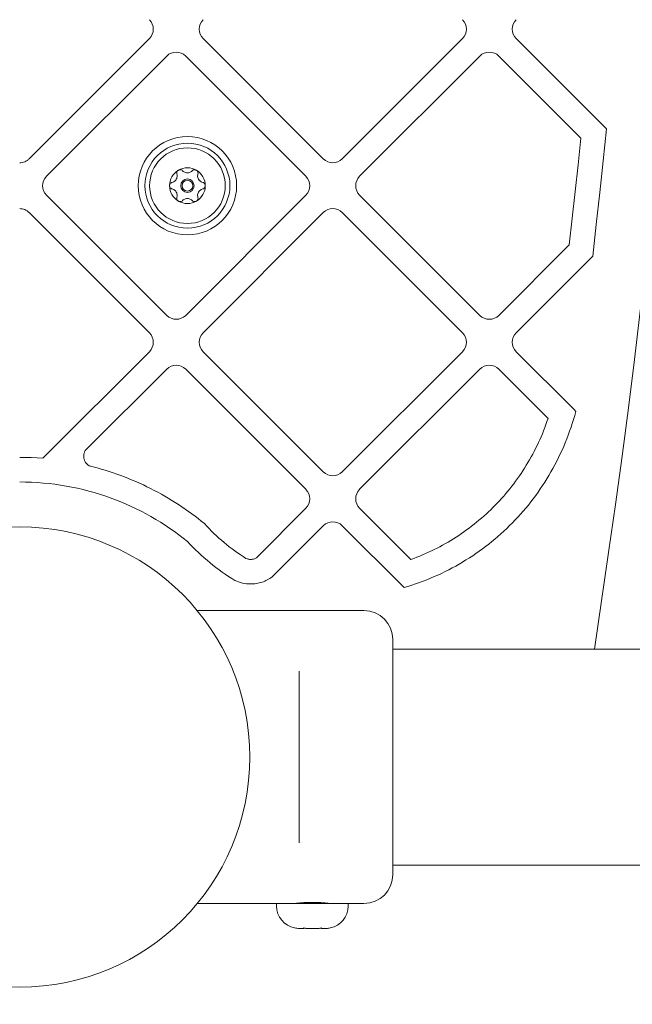
# Model space of a CAD drawing. Units: millimetres. Extents: x 3252 to 9452, y 2480 to 6422.
# Drawn here: x 4852 to 4989, y 4025 to 4245 of the extents above; entities that cross this region are included whole.
import ezdxf

# ---------------------------------------------------------------- set-up
doc = ezdxf.new("R2010")
doc.units = ezdxf.units.MM
doc.header["$LTSCALE"] = 30
doc.layers.add('Fall Zone', color=5, linetype='Continuous', lineweight=20, true_color=0x0000ff)
doc.layers.add('Visible (ISO)', color=7, linetype='Continuous', lineweight=18)

msp = doc.modelspace()

# ---------------------------------------------------------------- linework, layer by layer
at = {"layer": 'Fall Zone', "color": 1, "true_color": 0xff0000}
msp.add_arc((5186.28, 4451.25), 550, 90, 270, dxfattribs=at)
at = {"layer": 'Visible (ISO)'}
for p, q in [((4853.9, 4214.25), (4880.77, 4241.12)), ((4892.79, 4241.12), (4919.66, 4214.25)), ((4923.9, 4214.25), (4950.77, 4241.12)), ((4962.79, 4241.12), (4982.98, 4220.94)), ((4884.66, 4237.23), (4857.79, 4210.36)), ((4915.77, 4210.36), (4888.9, 4237.23)), ((4954.66, 4237.23), (4927.79, 4210.36)), ((4977.24, 4218.89), (4958.9, 4237.23)), ((4982.98, 4220.94), (4982.24, 4213.81)), ((4976.62, 4212.92), (4977.24, 4218.89)), ((4852.9, 4213.59), (4853.17, 4213.71)), ((4853.17, 4213.71), (4853.43, 4213.86)), ((4853.43, 4213.86), (4853.55, 4213.95)), ((4853.55, 4213.95), (4853.67, 4214.04)), ((4853.67, 4214.04), (4853.78, 4214.14)), ((4853.78, 4214.14), (4853.9, 4214.25)), ((4982.24, 4213.81), (4981.48, 4206.69)), ((4851.77, 4213.37), (4852.06, 4213.38)), ((4852.06, 4213.38), (4852.35, 4213.42)), ((4852.35, 4213.42), (4852.63, 4213.49)), ((4852.63, 4213.49), (4852.9, 4213.59)), ((4975.98, 4206.94), (4976.62, 4212.92)), ((4857.79, 4206.12), (4884.66, 4179.25)), ((4888.9, 4179.25), (4915.77, 4206.12)), ((4927.79, 4206.12), (4954.66, 4179.25)), ((4975.33, 4200.97), (4975.98, 4206.94)), ((4981.48, 4206.69), (4980.7, 4199.58)), ((4852.06, 4203.09), (4851.77, 4203.11)), ((4852.35, 4203.05), (4852.06, 4203.09)), ((4852.63, 4202.98), (4852.35, 4203.05)), ((4852.9, 4202.89), (4852.63, 4202.98)), ((4853.17, 4202.76), (4852.9, 4202.89)), ((4853.43, 4202.61), (4853.17, 4202.76)), ((4853.55, 4202.53), (4853.43, 4202.61)), ((4853.67, 4202.43), (4853.55, 4202.53)), ((4853.78, 4202.33), (4853.67, 4202.43)), ((4853.9, 4202.23), (4853.78, 4202.33)), ((4880.77, 4175.36), (4853.9, 4202.23)), ((4919.66, 4202.23), (4892.79, 4175.36)), ((4950.77, 4175.36), (4923.9, 4202.23)), ((4974.66, 4195), (4975.33, 4200.97)), ((4980.7, 4199.58), (4979.9, 4192.46)), ((4958.9, 4179.25), (4974.66, 4195)), ((4979.9, 4192.46), (4962.79, 4175.36)), ((4856.94, 4147.29), (4880.77, 4171.11)), ((4892.79, 4171.11), (4919.66, 4144.24)), ((4923.9, 4144.24), (4950.77, 4171.11)), ((4962.79, 4171.11), (4975.72, 4158.19)), ((4884.66, 4167.23), (4866.44, 4149.02)), ((4915.77, 4140.36), (4888.9, 4167.23)), ((4954.66, 4167.23), (4927.79, 4140.36)), ((4969.91, 4156.22), (4958.9, 4167.23)), ((4975.87, 4156.89), (4975.61, 4155.99)), ((4975.72, 4158.19), (4976.12, 4157.79)), ((4976.12, 4157.79), (4975.87, 4156.89)), ((4969.18, 4154.15), (4969.43, 4154.83)), ((4969.43, 4154.83), (4969.68, 4155.52)), ((4969.68, 4155.52), (4969.91, 4156.22)), ((4975.05, 4154.23), (4974.75, 4153.35)), ((4975.34, 4155.11), (4975.05, 4154.23)), ((4975.61, 4155.99), (4975.34, 4155.11)), ((4968.07, 4151.46), (4968.36, 4152.12)), ((4968.36, 4152.12), (4968.64, 4152.79)), ((4968.64, 4152.79), (4968.92, 4153.47)), ((4968.92, 4153.47), (4969.18, 4154.15)), ((4974.44, 4152.49), (4974.11, 4151.63)), ((4974.75, 4153.35), (4974.44, 4152.49)), ((4967.14, 4149.5), (4967.46, 4150.14)), ((4967.46, 4150.14), (4967.77, 4150.8)), ((4967.77, 4150.8), (4968.07, 4151.46)), ((4973.41, 4149.93), (4973.04, 4149.1)), ((4973.77, 4150.78), (4973.41, 4149.93)), ((4974.11, 4151.63), (4973.77, 4150.78)), ((4866.12, 4148.1), (4866.1, 4147.93)), ((4866.1, 4147.93), (4866.1, 4147.76)), ((4866.1, 4147.76), (4866.1, 4147.59)), ((4866.1, 4147.59), (4866.12, 4147.43)), ((4866.15, 4148.26), (4866.12, 4148.1)), ((4866.19, 4148.42), (4866.15, 4148.26)), ((4866.23, 4148.58), (4866.19, 4148.42)), ((4866.29, 4148.73), (4866.23, 4148.58)), ((4866.36, 4148.88), (4866.29, 4148.73)), ((4866.44, 4149.02), (4866.36, 4148.88)), ((4965.79, 4146.96), (4966.14, 4147.59)), ((4966.14, 4147.59), (4966.48, 4148.22)), ((4966.48, 4148.22), (4966.82, 4148.85)), ((4966.82, 4148.85), (4967.14, 4149.5)), ((4972.66, 4148.27), (4972.27, 4147.45)), ((4973.04, 4149.1), (4972.66, 4148.27)), ((4851.77, 4147.5), (4853.07, 4147.49)), ((4853.07, 4147.49), (4854.36, 4147.45)), ((4854.36, 4147.45), (4855.65, 4147.38)), ((4855.65, 4147.38), (4856.94, 4147.29)), ((4866.12, 4147.43), (4866.15, 4147.26)), ((4866.15, 4147.26), (4866.18, 4147.1)), ((4866.18, 4147.1), (4866.23, 4146.95)), ((4866.23, 4146.95), (4866.29, 4146.79)), ((4866.29, 4146.79), (4866.36, 4146.65)), ((4866.36, 4146.65), (4866.43, 4146.51)), ((4866.43, 4146.51), (4866.52, 4146.37)), ((4866.52, 4146.37), (4866.61, 4146.24)), ((4866.61, 4146.24), (4866.72, 4146.11)), ((4866.72, 4146.11), (4866.83, 4146)), ((4866.83, 4146), (4866.94, 4145.89)), ((4866.94, 4145.89), (4867.07, 4145.78)), ((4867.07, 4145.78), (4867.2, 4145.69)), ((4867.2, 4145.69), (4867.34, 4145.6)), ((4867.34, 4145.6), (4868.24, 4145.38)), ((4868.24, 4145.38), (4869.13, 4145.14)), ((4964.68, 4145.12), (4965.06, 4145.73)), ((4965.06, 4145.73), (4965.42, 4146.34)), ((4965.42, 4146.34), (4965.79, 4146.96)), ((4971.45, 4145.83), (4971.02, 4145.04)), ((4971.87, 4146.64), (4971.45, 4145.83)), ((4972.27, 4147.45), (4971.87, 4146.64)), ((4869.13, 4145.14), (4870.02, 4144.88)), ((4870.02, 4144.88), (4870.91, 4144.62)), ((4870.91, 4144.62), (4871.78, 4144.34)), ((4871.78, 4144.34), (4872.66, 4144.05)), ((4872.66, 4144.05), (4873.52, 4143.75)), ((4873.52, 4143.75), (4874.38, 4143.44)), ((4874.38, 4143.44), (4875.24, 4143.12)), ((4963.09, 4142.76), (4963.5, 4143.34)), ((4963.5, 4143.34), (4963.9, 4143.93)), ((4963.9, 4143.93), (4964.29, 4144.52)), ((4964.29, 4144.52), (4964.68, 4145.12)), ((4970.12, 4143.47), (4969.65, 4142.7)), ((4970.57, 4144.25), (4970.12, 4143.47)), ((4971.02, 4145.04), (4970.57, 4144.25)), ((4851.78, 4142), (4851.77, 4142)), ((4853.11, 4141.99), (4851.78, 4142)), ((4854.43, 4141.94), (4853.11, 4141.99)), ((4855.75, 4141.87), (4854.43, 4141.94)), ((4857.05, 4141.77), (4855.75, 4141.87)), ((4858.35, 4141.64), (4857.05, 4141.77)), ((4859.65, 4141.48), (4858.35, 4141.64)), ((4860.93, 4141.3), (4859.65, 4141.48)), ((4862.2, 4141.09), (4860.93, 4141.3)), ((4863.47, 4140.85), (4862.2, 4141.09)), ((4875.24, 4143.12), (4876.09, 4142.78)), ((4876.09, 4142.78), (4876.93, 4142.44)), ((4876.93, 4142.44), (4877.77, 4142.08)), ((4877.77, 4142.08), (4878.6, 4141.71)), ((4878.6, 4141.71), (4879.43, 4141.33)), ((4879.43, 4141.33), (4880.24, 4140.94)), ((4961.37, 4140.49), (4961.81, 4141.05)), ((4961.81, 4141.05), (4962.25, 4141.61)), ((4962.25, 4141.61), (4962.67, 4142.18)), ((4962.67, 4142.18), (4963.09, 4142.76)), ((4968.68, 4141.18), (4968.18, 4140.44)), ((4969.17, 4141.94), (4968.68, 4141.18)), ((4969.65, 4142.7), (4969.17, 4141.94)), ((4864.72, 4140.59), (4863.47, 4140.85)), ((4865.97, 4140.3), (4864.72, 4140.59)), ((4867.21, 4139.98), (4865.97, 4140.3)), ((4868.43, 4139.64), (4867.21, 4139.98)), ((4869.65, 4139.27), (4868.43, 4139.64)), ((4870.85, 4138.88), (4869.65, 4139.27)), ((4872.04, 4138.46), (4870.85, 4138.88)), ((4880.24, 4140.94), (4881.06, 4140.53)), ((4881.06, 4140.53), (4881.86, 4140.12)), ((4881.86, 4140.12), (4882.66, 4139.7)), ((4882.66, 4139.7), (4883.45, 4139.26)), ((4883.45, 4139.26), (4884.24, 4138.82)), ((4884.24, 4138.82), (4885.01, 4138.36)), ((4959.54, 4138.34), (4960.01, 4138.86)), ((4960.01, 4138.86), (4960.47, 4139.4)), ((4960.47, 4139.4), (4960.93, 4139.94)), ((4960.93, 4139.94), (4961.37, 4140.49)), ((4967.15, 4138.98), (4966.61, 4138.26)), ((4967.67, 4139.7), (4967.15, 4138.98)), ((4968.18, 4140.44), (4967.67, 4139.7)), ((4873.22, 4138.02), (4872.04, 4138.46)), ((4874.39, 4137.55), (4873.22, 4138.02)), ((4875.55, 4137.06), (4874.39, 4137.55)), ((4876.69, 4136.55), (4875.55, 4137.06)), ((4877.82, 4136.01), (4876.69, 4136.55)), ((4885.01, 4138.36), (4885.79, 4137.89)), ((4885.79, 4137.89), (4886.55, 4137.42)), ((4886.55, 4137.42), (4887.31, 4136.93)), ((4887.31, 4136.93), (4888.05, 4136.43)), ((4957.59, 4136.29), (4958.09, 4136.79)), ((4958.09, 4136.79), (4958.58, 4137.3)), ((4958.58, 4137.3), (4959.06, 4137.81)), ((4959.06, 4137.81), (4959.54, 4138.34)), ((4965.51, 4136.85), (4964.94, 4136.17)), ((4966.06, 4137.55), (4965.51, 4136.85)), ((4966.61, 4138.26), (4966.06, 4137.55)), ((4878.94, 4135.45), (4877.82, 4136.01)), ((4880.04, 4134.87), (4878.94, 4135.45)), ((4881.13, 4134.26), (4880.04, 4134.87)), ((4888.05, 4136.43), (4888.8, 4135.92)), ((4888.8, 4135.92), (4889.53, 4135.41)), ((4889.53, 4135.41), (4890.26, 4134.88)), ((4890.26, 4134.88), (4890.98, 4134.34)), ((4890.98, 4134.34), (4891.69, 4133.8)), ((4904.69, 4125.02), (4915.77, 4136.11)), ((4927.79, 4136.11), (4939.24, 4124.66)), ((4955, 4133.89), (4955.53, 4134.36)), ((4955.53, 4134.36), (4956.06, 4134.83)), ((4956.06, 4134.83), (4956.58, 4135.31)), ((4956.58, 4135.31), (4957.09, 4135.8)), ((4957.09, 4135.8), (4957.59, 4136.29)), ((4963.77, 4134.82), (4963.17, 4134.16)), ((4964.36, 4135.49), (4963.77, 4134.82)), ((4964.94, 4136.17), (4964.36, 4135.49)), ((4882.21, 4133.64), (4881.13, 4134.26)), ((4883.27, 4132.99), (4882.21, 4133.64)), ((4884.31, 4132.32), (4883.27, 4132.99)), ((4885.34, 4131.63), (4884.31, 4132.32)), ((4891.69, 4133.8), (4892.39, 4133.24)), ((4892.39, 4133.24), (4893.09, 4132.68)), ((4893.09, 4132.68), (4893.6, 4132.12)), ((4919.66, 4132.22), (4908.2, 4120.76)), ((4937.74, 4118.38), (4923.9, 4132.22)), ((4952.82, 4132.11), (4953.37, 4132.55)), ((4953.37, 4132.55), (4953.92, 4132.99)), ((4953.92, 4132.99), (4954.47, 4133.44)), ((4954.47, 4133.44), (4955, 4133.89)), ((4961.32, 4132.24), (4960.68, 4131.62)), ((4961.95, 4132.87), (4961.32, 4132.24)), ((4962.57, 4133.51), (4961.95, 4132.87)), ((4963.17, 4134.16), (4962.57, 4133.51)), ((4886.36, 4130.91), (4885.34, 4131.63)), ((4887.36, 4130.18), (4886.36, 4130.91)), ((4888.35, 4129.43), (4887.36, 4130.18)), ((4893.6, 4132.12), (4894.13, 4131.57)), ((4894.13, 4131.57), (4894.66, 4131.03)), ((4894.66, 4131.03), (4895.21, 4130.5)), ((4895.21, 4130.5), (4895.76, 4129.98)), ((4895.76, 4129.98), (4896.32, 4129.47)), ((4949.36, 4129.68), (4949.95, 4130.06)), ((4949.95, 4130.06), (4950.54, 4130.46)), ((4950.54, 4130.46), (4951.12, 4130.86)), ((4951.12, 4130.86), (4951.69, 4131.27)), ((4951.69, 4131.27), (4952.26, 4131.69)), ((4952.26, 4131.69), (4952.82, 4132.11)), ((4959.38, 4130.41), (4958.71, 4129.83)), ((4960.03, 4131.01), (4959.38, 4130.41)), ((4960.68, 4131.62), (4960.03, 4131.01)), ((4889.31, 4128.66), (4888.35, 4129.43)), ((4889.91, 4128.03), (4889.31, 4128.66)), ((4890.51, 4127.41), (4889.91, 4128.03)), ((4896.32, 4129.47), (4896.89, 4128.97)), ((4896.89, 4128.97), (4897.47, 4128.48)), ((4897.47, 4128.48), (4898.05, 4128)), ((4898.05, 4128), (4898.65, 4127.53)), ((4945.71, 4127.53), (4946.33, 4127.87)), ((4946.33, 4127.87), (4946.95, 4128.21)), ((4946.95, 4128.21), (4947.56, 4128.57)), ((4947.56, 4128.57), (4948.17, 4128.93)), ((4948.17, 4128.93), (4948.77, 4129.3)), ((4948.77, 4129.3), (4949.36, 4129.68)), ((4956.66, 4128.13), (4955.96, 4127.59)), ((4957.35, 4128.69), (4956.66, 4128.13)), ((4958.04, 4129.25), (4957.35, 4128.69)), ((4958.71, 4129.83), (4958.04, 4129.25)), ((4891.12, 4126.8), (4890.51, 4127.41)), ((4891.74, 4126.2), (4891.12, 4126.8)), ((4892.38, 4125.62), (4891.74, 4126.2)), ((4893.02, 4125.05), (4892.38, 4125.62)), ((4898.65, 4127.53), (4899.25, 4127.07)), ((4899.25, 4127.07), (4899.86, 4126.62)), ((4899.86, 4126.62), (4900.47, 4126.18)), ((4900.47, 4126.18), (4901.1, 4125.75)), ((4901.1, 4125.75), (4901.73, 4125.33)), ((4941.23, 4125.43), (4941.88, 4125.7)), ((4941.88, 4125.7), (4942.53, 4125.98)), ((4942.53, 4125.98), (4943.18, 4126.28)), ((4943.18, 4126.28), (4943.82, 4126.58)), ((4943.82, 4126.58), (4944.45, 4126.89)), ((4944.45, 4126.89), (4945.09, 4127.21)), ((4945.09, 4127.21), (4945.71, 4127.53)), ((4953.8, 4126.02), (4953.07, 4125.52)), ((4954.53, 4126.53), (4953.8, 4126.02)), ((4955.25, 4127.05), (4954.53, 4126.53)), ((4955.96, 4127.59), (4955.25, 4127.05)), ((4893.67, 4124.49), (4893.02, 4125.05)), ((4894.33, 4123.94), (4893.67, 4124.49)), ((4894.99, 4123.4), (4894.33, 4123.94)), ((4895.67, 4122.87), (4894.99, 4123.4)), ((4901.73, 4125.33), (4902.37, 4124.92)), ((4902.37, 4124.92), (4902.61, 4124.82)), ((4902.61, 4124.82), (4902.74, 4124.78)), ((4902.74, 4124.78), (4902.88, 4124.74)), ((4902.88, 4124.74), (4903.01, 4124.72)), ((4903.01, 4124.72), (4903.15, 4124.7)), ((4903.15, 4124.7), (4903.29, 4124.69)), ((4903.29, 4124.69), (4903.43, 4124.68)), ((4903.43, 4124.68), (4903.6, 4124.69)), ((4903.6, 4124.69), (4903.77, 4124.71)), ((4903.77, 4124.71), (4903.93, 4124.73)), ((4903.93, 4124.73), (4904.09, 4124.77)), ((4904.09, 4124.77), (4904.25, 4124.82)), ((4904.25, 4124.82), (4904.4, 4124.88)), ((4904.4, 4124.88), (4904.54, 4124.95)), ((4904.54, 4124.95), (4904.69, 4125.02)), ((4939.24, 4124.66), (4939.9, 4124.9)), ((4939.9, 4124.9), (4940.57, 4125.16)), ((4940.57, 4125.16), (4941.23, 4125.43)), ((4950.05, 4123.65), (4949.27, 4123.21)), ((4950.81, 4124.1), (4950.05, 4123.65)), ((4951.57, 4124.56), (4950.81, 4124.1)), ((4952.32, 4125.04), (4951.57, 4124.56)), ((4953.07, 4125.52), (4952.32, 4125.04)), ((4896.36, 4122.36), (4895.67, 4122.87)), ((4897.05, 4121.86), (4896.36, 4122.36)), ((4897.75, 4121.37), (4897.05, 4121.86)), ((4898.46, 4120.89), (4897.75, 4121.37)), ((4945.3, 4121.2), (4944.48, 4120.83)), ((4946.11, 4121.57), (4945.3, 4121.2)), ((4946.91, 4121.96), (4946.11, 4121.57)), ((4947.7, 4122.37), (4946.91, 4121.96)), ((4948.49, 4122.78), (4947.7, 4122.37)), ((4949.27, 4123.21), (4948.49, 4122.78)), ((4899.18, 4120.43), (4898.46, 4120.89)), ((4899.9, 4119.97), (4899.18, 4120.43)), ((4900.31, 4119.8), (4899.9, 4119.97)), ((4900.72, 4119.64), (4900.31, 4119.8)), ((4901.15, 4119.51), (4900.72, 4119.64)), ((4901.58, 4119.4), (4901.15, 4119.51)), ((4902.02, 4119.31), (4901.58, 4119.4)), ((4902.47, 4119.25), (4902.02, 4119.31)), ((4902.93, 4119.21), (4902.47, 4119.25)), ((4903.39, 4119.2), (4902.93, 4119.21)), ((4903.72, 4119.2), (4903.39, 4119.2)), ((4904.05, 4119.22), (4903.72, 4119.2)), ((4904.38, 4119.26), (4904.05, 4119.22)), ((4904.71, 4119.3), (4904.38, 4119.26)), ((4905.03, 4119.36), (4904.71, 4119.3)), ((4905.34, 4119.43), (4905.03, 4119.36)), ((4905.65, 4119.51), (4905.34, 4119.43)), ((4905.96, 4119.61), (4905.65, 4119.51)), ((4906.26, 4119.71), (4905.96, 4119.61)), ((4906.56, 4119.83), (4906.26, 4119.71)), ((4906.85, 4119.96), (4906.56, 4119.83)), ((4907.13, 4120.1), (4906.85, 4119.96)), ((4907.41, 4120.25), (4907.13, 4120.1)), ((4907.68, 4120.41), (4907.41, 4120.25)), ((4907.94, 4120.58), (4907.68, 4120.41)), ((4908.2, 4120.76), (4907.94, 4120.58)), ((4940.31, 4119.2), (4939.46, 4118.91)), ((4941.16, 4119.5), (4940.31, 4119.2)), ((4942, 4119.81), (4941.16, 4119.5)), ((4942.83, 4120.14), (4942, 4119.81)), ((4943.66, 4120.48), (4942.83, 4120.14)), ((4944.48, 4120.83), (4943.66, 4120.48)), ((4938.6, 4118.64), (4937.74, 4118.38)), ((4939.46, 4118.91), (4938.6, 4118.64)), ((4891.46, 4113.25), (4928.73, 4113.25)), ((4935.23, 4106.75), (4935.23, 4054.25)), ((5160.28, 4104.65), (4935.23, 4104.65)), ((4914.23, 4095.62), (4914.23, 4099.67)), ((4914.23, 4095.62), (4914.23, 4065.38)), ((4914.23, 4061.33), (4914.23, 4065.38)), ((7768.32, 4056.35), (4935.23, 4056.35)), ((4891.46, 4047.75), (4909.23, 4047.75)), ((4925.23, 4047.75), (4909.23, 4047.75)), ((4909.23, 4047.75), (4909.23, 4047.18)), ((4925.23, 4047.75), (4928.73, 4047.75)), ((4925.23, 4047.75), (4925.23, 4047.18)), ((4915.23, 4042.18), (4914.29, 4042.18)), ((4915.29, 4042.2), (4915.29, 4042.27)), ((4915.73, 4042.2), (4915.73, 4042.18)), ((4916.29, 4042.18), (4915.73, 4042.18)), ((4918.16, 4042.18), (4916.29, 4042.18)), ((4918.73, 4042.18), (4918.16, 4042.18)), ((4918.73, 4042.2), (4918.73, 4042.18)), ((4919.16, 4042.2), (4919.16, 4042.27)), ((4920.16, 4042.18), (4919.23, 4042.18))]:
    msp.add_line(p, q, dxfattribs=at)
for centre, radius in [((4889.28, 4208.25), 11), ((4889.28, 4208.25), 9.5), ((4889.28, 4208.25), 8.46), ((4889.28, 4208.25), 1.5), ((4889.28, 4208.25), 1.2), ((4851.78, 4080.5), 51.45)]:
    msp.add_circle(centre, radius, dxfattribs=at)
for centre, radius, start, end in [((2700.85, 4453.25), 2305.93, 351.30493, 8.59454), ((4878.65, 4243.24), 3, 315, 45), ((4894.91, 4243.24), 3, 135, 225), ((4948.65, 4243.24), 3, 315, 45), ((4964.91, 4243.24), 3, 135, 225), ((4886.78, 4235.11), 3, 45, 135), ((4956.78, 4235.11), 3, 45, 135), ((4921.78, 4216.37), 3, 225, 315), ((4889.28, 4208.25), 4, 120, 180), ((4889.28, 4208.25), 4, 60, 120), ((4889.28, 4208.25), 4, 0, 60), ((4859.91, 4208.24), 3, 135, 225), ((4913.65, 4208.24), 3, 315, 45), ((4929.91, 4208.24), 3, 135, 225), ((4889.28, 4208.25), 4, 180, 240), ((4889.28, 4208.25), 4, 300, 0), ((4889.28, 4208.25), 4, 240, 300), ((4921.78, 4200.11), 3, 45, 135), ((4886.78, 4181.37), 3, 225, 315), ((4956.78, 4181.37), 3, 225, 315), ((4878.65, 4173.24), 3, 315, 45), ((4894.91, 4173.24), 3, 135, 225), ((4948.65, 4173.24), 3, 315, 45), ((4964.91, 4173.24), 3, 135, 225), ((4886.78, 4165.1), 3, 45, 135), ((4956.78, 4165.1), 3, 45, 135), ((4921.78, 4146.37), 3, 225, 315), ((4913.65, 4138.23), 3, 315, 45), ((4929.91, 4138.23), 3, 135, 225), ((4921.78, 4130.1), 3, 45, 135), ((4928.73, 4106.75), 6.5, 0, 90), ((4928.73, 4054.25), 6.5, 270, 0), ((4914.23, 4047.18), 5, 180, 258.463), ((4920.23, 4047.18), 5, 281.537, 0)]:
    msp.add_arc(centre, radius, start, end, dxfattribs=at)
for points, knots in [([(4886.93, 4210.85), (4886.9, 4210.96), (4886.89, 4211.07), (4886.92, 4211.27), (4886.96, 4211.38), (4887.05, 4211.52), (4887.09, 4211.57), (4887.18, 4211.65), (4887.22, 4211.68), (4887.28, 4211.71)], [0.0469556, 0.0469556, 0.0469556, 0.0469556, 0.0865344, 0.0865344, 0.1221002, 0.1221002, 0.1398831, 0.1398831, 0.1576659, 0.1576659, 0.1576659, 0.1576659]), ([(4887.28, 4211.71), (4887.33, 4211.74), (4887.38, 4211.77), (4887.49, 4211.8), (4887.55, 4211.81), (4887.72, 4211.82), (4887.84, 4211.8), (4888.03, 4211.72), (4888.12, 4211.66), (4888.19, 4211.58)], [0.1576659, 0.1576659, 0.1576659, 0.1576659, 0.1754488, 0.1754488, 0.1932317, 0.1932317, 0.2287975, 0.2287975, 0.2683763, 0.2683763, 0.2683763, 0.2683763]), ([(4888.19, 4211.58), (4888.28, 4211.49), (4888.39, 4211.4), (4888.6, 4211.28), (4888.72, 4211.22), (4888.99, 4211.14), (4889.13, 4211.12), (4889.42, 4211.12), (4889.56, 4211.14), (4889.83, 4211.22), (4889.95, 4211.28), (4890.16, 4211.4), (4890.27, 4211.49), (4890.36, 4211.58)], [0.0813899, 0.0813899, 0.0813899, 0.0813899, 0.1308862, 0.1308862, 0.1732559, 0.1732559, 0.2156255, 0.2156255, 0.2579951, 0.2579951, 0.3003648, 0.3003648, 0.349861, 0.349861, 0.349861, 0.349861]), ([(4890.36, 4211.58), (4890.43, 4211.66), (4890.52, 4211.72), (4890.71, 4211.8), (4890.83, 4211.82), (4891, 4211.81), (4891.06, 4211.8), (4891.17, 4211.77), (4891.22, 4211.74), (4891.28, 4211.71)], [0.0469556, 0.0469556, 0.0469556, 0.0469556, 0.0865344, 0.0865344, 0.1221002, 0.1221002, 0.1398831, 0.1398831, 0.1576659, 0.1576659, 0.1576659, 0.1576659]), ([(4891.28, 4211.71), (4891.33, 4211.68), (4891.37, 4211.65), (4891.46, 4211.57), (4891.5, 4211.52), (4891.59, 4211.38), (4891.63, 4211.27), (4891.66, 4211.07), (4891.65, 4210.96), (4891.62, 4210.85)], [0.1576659, 0.1576659, 0.1576659, 0.1576659, 0.1754488, 0.1754488, 0.1932317, 0.1932317, 0.2287975, 0.2287975, 0.2683763, 0.2683763, 0.2683763, 0.2683763]), ([(4885.85, 4208.98), (4885.97, 4209.01), (4886.1, 4209.06), (4886.32, 4209.18), (4886.43, 4209.26), (4886.63, 4209.45), (4886.72, 4209.56), (4886.86, 4209.81), (4886.91, 4209.94), (4886.98, 4210.21), (4886.99, 4210.34), (4886.99, 4210.59), (4886.97, 4210.73), (4886.93, 4210.85)], [0.0813899, 0.0813899, 0.0813899, 0.0813899, 0.1308862, 0.1308862, 0.1732559, 0.1732559, 0.2156255, 0.2156255, 0.2579951, 0.2579951, 0.3003648, 0.3003648, 0.349861, 0.349861, 0.349861, 0.349861]), ([(4891.62, 4210.85), (4891.58, 4210.73), (4891.56, 4210.59), (4891.56, 4210.34), (4891.57, 4210.21), (4891.64, 4209.94), (4891.69, 4209.81), (4891.83, 4209.56), (4891.92, 4209.45), (4892.12, 4209.26), (4892.23, 4209.18), (4892.45, 4209.06), (4892.58, 4209.01), (4892.7, 4208.98)], [0.0813899, 0.0813899, 0.0813899, 0.0813899, 0.1308862, 0.1308862, 0.1732559, 0.1732559, 0.2156255, 0.2156255, 0.2579951, 0.2579951, 0.3003648, 0.3003648, 0.349861, 0.349861, 0.349861, 0.349861]), ([(4885.28, 4208.25), (4885.28, 4208.31), (4885.28, 4208.37), (4885.31, 4208.48), (4885.33, 4208.54), (4885.41, 4208.69), (4885.48, 4208.78), (4885.65, 4208.91), (4885.75, 4208.95), (4885.85, 4208.98)], [0.1576659, 0.1576659, 0.1576659, 0.1576659, 0.1754488, 0.1754488, 0.1932317, 0.1932317, 0.2287975, 0.2287975, 0.2683763, 0.2683763, 0.2683763, 0.2683763]), ([(4885.85, 4207.52), (4885.75, 4207.55), (4885.65, 4207.59), (4885.48, 4207.72), (4885.41, 4207.81), (4885.33, 4207.96), (4885.31, 4208.02), (4885.28, 4208.13), (4885.28, 4208.19), (4885.28, 4208.25)], [0.0469556, 0.0469556, 0.0469556, 0.0469556, 0.0865344, 0.0865344, 0.1221002, 0.1221002, 0.1398831, 0.1398831, 0.1576659, 0.1576659, 0.1576659, 0.1576659]), ([(4886.93, 4205.65), (4886.97, 4205.77), (4886.99, 4205.91), (4886.99, 4206.16), (4886.98, 4206.29), (4886.91, 4206.56), (4886.86, 4206.69), (4886.72, 4206.94), (4886.63, 4207.05), (4886.43, 4207.24), (4886.32, 4207.32), (4886.1, 4207.44), (4885.97, 4207.49), (4885.85, 4207.52)], [0.0813899, 0.0813899, 0.0813899, 0.0813899, 0.1308862, 0.1308862, 0.1732559, 0.1732559, 0.2156255, 0.2156255, 0.2579951, 0.2579951, 0.3003648, 0.3003648, 0.349861, 0.349861, 0.349861, 0.349861]), ([(4892.7, 4207.52), (4892.58, 4207.49), (4892.45, 4207.44), (4892.23, 4207.32), (4892.12, 4207.24), (4891.92, 4207.05), (4891.83, 4206.94), (4891.69, 4206.69), (4891.64, 4206.56), (4891.57, 4206.29), (4891.56, 4206.16), (4891.56, 4205.91), (4891.58, 4205.77), (4891.62, 4205.65)], [0.0813899, 0.0813899, 0.0813899, 0.0813899, 0.1308862, 0.1308862, 0.1732559, 0.1732559, 0.2156255, 0.2156255, 0.2579951, 0.2579951, 0.3003648, 0.3003648, 0.349861, 0.349861, 0.349861, 0.349861]), ([(4892.7, 4208.98), (4892.8, 4208.95), (4892.9, 4208.91), (4893.07, 4208.78), (4893.14, 4208.69), (4893.22, 4208.54), (4893.24, 4208.48), (4893.27, 4208.37), (4893.28, 4208.31), (4893.28, 4208.25)], [0.0469556, 0.0469556, 0.0469556, 0.0469556, 0.0865344, 0.0865344, 0.1221002, 0.1221002, 0.1398831, 0.1398831, 0.1576659, 0.1576659, 0.1576659, 0.1576659]), ([(4893.28, 4208.25), (4893.28, 4208.19), (4893.27, 4208.13), (4893.24, 4208.02), (4893.22, 4207.96), (4893.14, 4207.81), (4893.07, 4207.72), (4892.9, 4207.59), (4892.8, 4207.55), (4892.7, 4207.52)], [0.1576659, 0.1576659, 0.1576659, 0.1576659, 0.1754488, 0.1754488, 0.1932317, 0.1932317, 0.2287975, 0.2287975, 0.2683763, 0.2683763, 0.2683763, 0.2683763]), ([(4887.28, 4204.79), (4887.22, 4204.82), (4887.18, 4204.85), (4887.09, 4204.93), (4887.05, 4204.98), (4886.96, 4205.12), (4886.92, 4205.23), (4886.89, 4205.43), (4886.9, 4205.54), (4886.93, 4205.65)], [0.1576659, 0.1576659, 0.1576659, 0.1576659, 0.1754488, 0.1754488, 0.1932317, 0.1932317, 0.2287975, 0.2287975, 0.2683763, 0.2683763, 0.2683763, 0.2683763]), ([(4888.19, 4204.92), (4888.12, 4204.84), (4888.03, 4204.78), (4887.84, 4204.7), (4887.72, 4204.68), (4887.55, 4204.69), (4887.49, 4204.7), (4887.38, 4204.73), (4887.33, 4204.76), (4887.28, 4204.79)], [0.0469556, 0.0469556, 0.0469556, 0.0469556, 0.0865344, 0.0865344, 0.1221002, 0.1221002, 0.1398831, 0.1398831, 0.1576659, 0.1576659, 0.1576659, 0.1576659]), ([(4890.36, 4204.92), (4890.27, 4205.01), (4890.16, 4205.1), (4889.95, 4205.22), (4889.83, 4205.28), (4889.56, 4205.36), (4889.42, 4205.38), (4889.13, 4205.38), (4888.99, 4205.36), (4888.72, 4205.28), (4888.6, 4205.22), (4888.39, 4205.1), (4888.28, 4205.01), (4888.19, 4204.92)], [0.0813899, 0.0813899, 0.0813899, 0.0813899, 0.1308862, 0.1308862, 0.1732559, 0.1732559, 0.2156255, 0.2156255, 0.2579951, 0.2579951, 0.3003648, 0.3003648, 0.349861, 0.349861, 0.349861, 0.349861]), ([(4891.28, 4204.79), (4891.22, 4204.76), (4891.17, 4204.73), (4891.06, 4204.7), (4891, 4204.69), (4890.83, 4204.68), (4890.71, 4204.7), (4890.52, 4204.78), (4890.43, 4204.84), (4890.36, 4204.92)], [0.1576659, 0.1576659, 0.1576659, 0.1576659, 0.1754488, 0.1754488, 0.1932317, 0.1932317, 0.2287975, 0.2287975, 0.2683763, 0.2683763, 0.2683763, 0.2683763]), ([(4891.62, 4205.65), (4891.65, 4205.54), (4891.66, 4205.43), (4891.63, 4205.23), (4891.59, 4205.12), (4891.5, 4204.98), (4891.46, 4204.93), (4891.37, 4204.85), (4891.33, 4204.82), (4891.28, 4204.79)], [0.0469556, 0.0469556, 0.0469556, 0.0469556, 0.0865344, 0.0865344, 0.1221002, 0.1221002, 0.1398831, 0.1398831, 0.1576659, 0.1576659, 0.1576659, 0.1576659]), ([(4913.23, 4047.75), (4913.23, 4047.75), (4913.33, 4047.76), (4913.73, 4047.81), (4914.04, 4047.84), (4914.75, 4047.9), (4915.2, 4047.94), (4916.19, 4047.98), (4916.72, 4048), (4917.73, 4048), (4918.26, 4047.98), (4919.25, 4047.94), (4919.7, 4047.9), (4920.41, 4047.84), (4920.72, 4047.81), (4921.12, 4047.76), (4921.23, 4047.75), (4921.23, 4047.75)], [0.603346, 0.603346, 0.603346, 0.603346, 0.754182, 0.754182, 0.905018, 0.905018, 1.055855, 1.055855, 1.206692, 1.206692, 1.357529, 1.357529, 1.508366, 1.508366, 1.659202, 1.659202, 1.810038, 1.810038, 1.810038, 1.810038]), ([(4913.23, 4042.28), (4913.4, 4042.24), (4913.58, 4042.22), (4913.94, 4042.19), (4914.12, 4042.18), (4914.29, 4042.18)], [0, 0, 0, 0, 0.0573742, 0.0573742, 0.1248195, 0.1248195, 0.1248195, 0.1248195]), ([(4915.23, 4042.18), (4915.26, 4042.18), (4915.28, 4042.18), (4915.29, 4042.2), (4915.28, 4042.22), (4915.25, 4042.25), (4915.24, 4042.27), (4915.23, 4042.28)], [0.297415, 0.297415, 0.297415, 0.297415, 0.340432, 0.340432, 0.3822607, 0.3822607, 0.4016851, 0.4016851, 0.4016851, 0.4016851]), ([(4915.23, 4042.28), (4915.37, 4042.24), (4915.52, 4042.22), (4915.87, 4042.19), (4916.08, 4042.18), (4916.29, 4042.18)], [0, 0, 0, 0, 0.057754, 0.057754, 0.1247507, 0.1247507, 0.1247507, 0.1247507]), ([(4918.16, 4042.18), (4918.28, 4042.18), (4918.39, 4042.18), (4918.64, 4042.19), (4918.77, 4042.2), (4919.01, 4042.23), (4919.12, 4042.25), (4919.23, 4042.28)], [0.29087265, 0.29087265, 0.29087265, 0.29087265, 0.32047351, 0.32047351, 0.35707667, 0.35707667, 0.39061204, 0.39061204, 0.39061204, 0.39061204]), ([(4919.23, 4042.28), (4919.2, 4042.26), (4919.19, 4042.24), (4919.15, 4042.2), (4919.16, 4042.19), (4919.2, 4042.18), (4919.21, 4042.18), (4919.23, 4042.18)], [0.0214085, 0.0214085, 0.0214085, 0.0214085, 0.0534182, 0.0534182, 0.1262074, 0.1262074, 0.1459244, 0.1459244, 0.1459244, 0.1459244]), ([(4920.16, 4042.18), (4920.23, 4042.18), (4920.29, 4042.18), (4920.51, 4042.19), (4920.66, 4042.2), (4920.95, 4042.23), (4921.08, 4042.25), (4921.23, 4042.28)], [0.3229177, 0.3229177, 0.3229177, 0.3229177, 0.3481107, 0.3481107, 0.3997938, 0.3997938, 0.443778, 0.443778, 0.443778, 0.443778])]:
    msp.add_open_spline(points, degree=3, knots=knots, dxfattribs=at)

doc.saveas('drawing.dxf')
